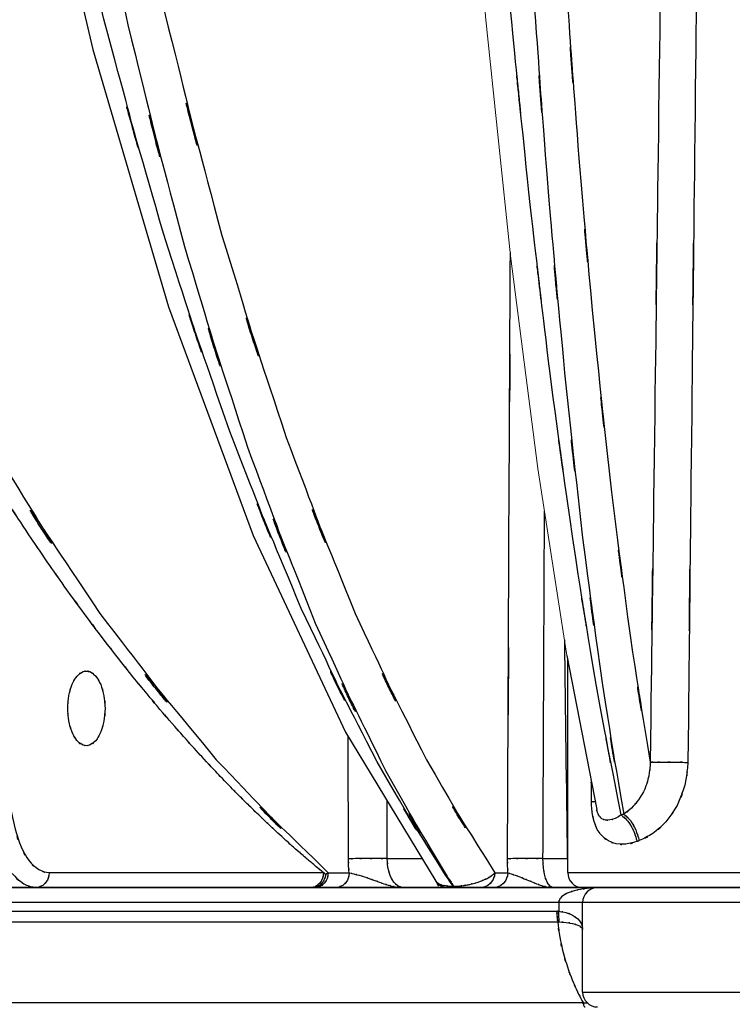
# Model space of a CAD drawing. Units: inches. Extents: x -46 to 344, y -33 to 243.
# Drawn here: x 139 to 151, y 72 to 88 of the extents above; entities that cross this region are included whole.
import ezdxf

# ---------------------------------------------------------------- set-up
doc = ezdxf.new("R2010")
doc.units = ezdxf.units.IN
doc.header["$MEASUREMENT"] = 0
doc.layers.add('レイヤー 1', color=7, linetype='Continuous')

msp = doc.modelspace()

# ---------------------------------------------------------------- linework, layer by layer
at = {"layer": 'レイヤー 1', "color": 7, "lineweight": 5}
msp.add_lwpolyline([(146.342, 92.299), (146.705, 88.156), (147.122, 84.201), (147.578, 80.635), (148.067, 77.496)], dxfattribs=at)
at = {"layer": 'レイヤー 1', "color": 7, "lineweight": 25}
for points in [[(139.04, 92.236), (140.114, 87.657), (141.385, 83.344), (142.803, 79.512), (144.354, 76.212), (145.866, 73.715)], [(148.067, 77.496), (148.565, 74.917)], [(148.08, 73.858), (148.08, 77.43)], [(145.052, 74.095), (145.636, 74.095)], [(147.664, 74.095), (148.071, 74.095)], [(139.38, 73.858), (143.984, 73.858)], [(144.061, 73.854), (144.415, 73.854)], [(146.858, 73.854), (147.076, 73.854)], [(148.08, 73.858), (153.588, 73.858)], [(146.155, 73.63), (146.167, 73.63)], [(133.56, 73.607), (168.107, 73.607)], [(158.415, 73.607), (138.73, 73.607)], [(168.357, 73.357), (133.31, 73.357)], [(147.928, 73.357), (147.928, 73.209)], [(148.33, 71.854), (148.33, 73.357)], [(136.358, 73.21), (147.897, 73.21)], [(136.431, 73.033), (147.912, 73.033)], [(148.33, 71.854), (153.336, 71.854)], [(137.728, 71.678), (148.337, 71.678)]]:
    msp.add_lwpolyline(points, dxfattribs=at)
for points, knots in [([(149.677, 92.086), (149.569, 83.899), (149.712, 94.814), (149.605, 86.628), (149.498, 78.442), (149.641, 89.356), (149.534, 81.17), (149.427, 72.984), (149.569, 83.899), (149.463, 75.712)], [0, 0, 0, 0, 1, 1, 1, 2, 2, 2, 3, 3, 3, 3]), ([(150.276, 92.082), (150.185, 83.894), (150.307, 94.811), (150.215, 86.623), (150.125, 78.435), (150.246, 89.353), (150.155, 81.165), (150.065, 72.976), (150.185, 83.894), (150.095, 75.706)], [0, 0, 0, 0, 1, 1, 1, 2, 2, 2, 3, 3, 3, 3]), ([(118.427, 92.332), (122.236, 86.211), (117.045, 94.302), (121.022, 88.286), (125.396, 82.601), (119.459, 90.098), (123.991, 84.538), (128.854, 79.389), (122.274, 86.16), (127.281, 81.152), (132.499, 76.651), (125.458, 82.553), (130.802, 78.201), (136.161, 74.45), (128.948, 79.352), (134.409, 75.75), (139.562, 72.84), (132.643, 76.632), (137.868, 73.854)], [0, 0, 0, 0, 1, 1, 1, 2, 2, 2, 3, 3, 3, 4, 4, 4, 5, 5, 5, 6, 6, 6, 6]), ([(133.58, 92.332), (135.601, 86.244), (132.829, 94.336), (134.966, 88.286), (137.295, 82.639), (134.109, 90.135), (136.558, 84.538), (139.156, 79.428), (135.612, 86.199), (138.33, 81.152), (141.123, 76.688), (137.32, 82.59), (140.231, 78.201), (143.107, 74.481), (139.201, 79.384), (142.184, 75.75), (144.957, 72.863), (141.203, 76.654), (144.061, 73.854)], [0, 0, 0, 0, 1, 1, 1, 2, 2, 2, 3, 3, 3, 4, 4, 4, 5, 5, 5, 6, 6, 6, 6]), ([(140.486, 92.312), (141.694, 86.266), (140.033, 94.317), (141.316, 88.286), (142.721, 82.653), (140.794, 90.15), (142.279, 84.538), (143.851, 79.447), (141.698, 86.217), (143.356, 81.152), (145.05, 76.708), (142.732, 82.611), (144.515, 78.201), (146.26, 74.503), (143.874, 79.406), (145.708, 75.75), (147.394, 72.882), (145.095, 76.674), (146.858, 73.854)], [0, 0, 0, 0, 1, 1, 1, 2, 2, 2, 3, 3, 3, 4, 4, 4, 5, 5, 5, 6, 6, 6, 6]), ([(146.03, 73.815), (144.271, 76.645), (146.57, 72.842), (144.88, 75.716), (142.93, 79.551), (145.472, 74.408), (143.61, 78.287), (141.767, 82.719), (144.168, 76.787), (142.409, 81.253), (140.711, 86.192), (142.924, 79.589), (141.302, 84.554), (139.757, 89.962), (141.769, 82.739), (140.297, 88.166), (138.913, 94.01), (140.712, 86.207), (139.397, 92.067)], [0, 0, 0, 0, 1, 1, 1, 2, 2, 2, 3, 3, 3, 4, 4, 4, 5, 5, 5, 6, 6, 6, 6]), ([(139.88, 92.067), (141.075, 86.064), (139.431, 94.059), (140.701, 88.07), (142.083, 82.491), (140.188, 89.916), (141.648, 84.357), (143.192, 79.297), (141.078, 86.027), (142.706, 80.993), (144.372, 76.551), (142.093, 82.451), (143.845, 78.042), (145.567, 74.314), (143.214, 79.258), (145.022, 75.571), (146.524, 72.925), (144.481, 76.429), (146.043, 73.819)], [0, 0, 0, 0, 1, 1, 1, 2, 2, 2, 3, 3, 3, 4, 4, 4, 5, 5, 5, 6, 6, 6, 6]), ([(147.838, 92.316), (148.126, 87.307), (147.73, 93.985), (148.036, 88.978), (148.372, 84.255), (147.912, 90.551), (148.267, 85.829), (148.645, 81.449), (148.126, 87.288), (148.526, 82.909), (148.946, 78.901), (148.372, 84.245), (148.813, 80.238), (149.27, 76.629), (148.645, 81.439), (149.126, 77.833), (149.617, 74.649), (148.944, 78.892), (149.463, 75.712)], [0, 0, 0, 0, 1, 1, 1, 2, 2, 2, 3, 3, 3, 4, 4, 4, 5, 5, 5, 6, 6, 6, 6]), ([(148.977, 74.824), (148.338, 78.063), (149.17, 73.739), (148.562, 76.985), (147.95, 80.693), (148.748, 75.747), (148.163, 79.458), (147.583, 83.606), (148.34, 78.073), (147.784, 82.225), (147.239, 86.782), (147.951, 80.704), (147.428, 85.264), (146.922, 90.197), (147.583, 83.619), (147.097, 88.553), (146.633, 93.824), (147.239, 86.795), (146.794, 92.067)], [0, 0, 0, 0, 1, 1, 1, 2, 2, 2, 3, 3, 3, 4, 4, 4, 5, 5, 5, 6, 6, 6, 6]), ([(147.298, 92.067), (147.602, 86.801), (147.184, 93.822), (147.508, 88.557), (147.861, 83.628), (147.375, 90.199), (147.751, 85.271), (148.151, 80.715), (147.602, 86.788), (148.026, 82.235), (148.47, 78.086), (147.86, 83.616), (148.33, 79.47), (148.814, 75.76), (148.15, 80.704), (148.662, 76.998), (149.183, 73.754), (148.468, 78.076), (149.019, 74.837)], [0, 0, 0, 0, 1, 1, 1, 2, 2, 2, 3, 3, 3, 4, 4, 4, 5, 5, 5, 6, 6, 6, 6]), ([(147.069, 74.087), (147.111, 83.029), (147.055, 71.107), (147.096, 80.049), (147.127, 86.354), (147.086, 77.947), (147.117, 84.252)], [0, 0, 0, 0, 1, 1, 1, 2, 2, 2, 2]), ([(136.805, 83.31), (137.814, 78.924), (136.47, 84.772), (137.478, 80.386), (138.481, 76.025), (137.144, 81.841), (138.147, 77.478), (139.144, 73.14), (137.814, 78.924), (138.812, 74.586)], [0, 0, 0, 0, 1, 1, 1, 2, 2, 2, 3, 3, 3, 3]), ([(143.984, 73.858), (143.947, 73.887), (143.996, 73.847), (143.959, 73.877), (143.921, 73.908), (143.972, 73.867), (143.933, 73.898), (143.894, 73.93), (143.947, 73.887), (143.907, 73.919), (143.865, 73.954), (143.921, 73.908), (143.879, 73.942), (143.835, 73.979), (143.894, 73.93), (143.849, 73.967), (143.802, 74.007), (143.865, 73.954), (143.818, 73.993), (143.767, 74.036), (143.835, 73.979), (143.784, 74.021), (143.729, 74.067), (143.803, 74.006), (143.748, 74.052), (143.689, 74.102), (143.767, 74.036), (143.708, 74.085), (143.645, 74.139), (143.729, 74.066), (143.666, 74.122), (143.597, 74.181), (143.689, 74.102), (143.62, 74.161), (143.545, 74.226), (143.645, 74.139), (143.57, 74.205), (143.489, 74.276), (143.597, 74.181), (143.515, 74.252), (143.428, 74.33), (143.545, 74.226), (143.457, 74.304), (143.362, 74.389), (143.489, 74.275), (143.394, 74.361), (143.291, 74.454), (143.428, 74.33), (143.325, 74.422), (143.214, 74.524), (143.362, 74.389), (143.251, 74.491), (143.131, 74.6), (143.291, 74.454), (143.171, 74.563), (143.043, 74.683), (143.214, 74.524), (143.085, 74.643), (142.947, 74.774), (143.131, 74.6), (142.993, 74.73), (142.845, 74.872), (143.043, 74.683), (142.895, 74.825), (142.737, 74.978), (142.948, 74.774), (142.789, 74.927), (142.619, 75.094), (142.845, 74.872), (142.676, 75.039), (142.494, 75.22), (142.737, 74.978), (142.555, 75.159), (142.36, 75.357), (142.619, 75.093), (142.426, 75.291), (142.217, 75.505), (142.495, 75.219), (142.287, 75.434), (142.064, 75.668), (142.361, 75.356), (142.138, 75.59), (141.901, 75.843), (142.217, 75.505), (141.98, 75.758), (141.727, 76.034), (142.064, 75.667), (141.811, 75.943), (141.542, 76.242), (141.901, 75.843), (141.633, 76.142), (141.346, 76.467), (141.728, 76.033), (141.442, 76.359), (141.137, 76.712), (141.543, 76.241), (141.239, 76.595), (140.913, 76.982), (141.347, 76.466), (141.023, 76.853), (140.674, 77.278), (141.138, 76.711), (140.79, 77.136), (140.416, 77.605), (140.914, 76.979), (140.541, 77.449), (140.139, 77.966), (140.674, 77.276), (140.273, 77.794), (139.841, 78.367), (140.416, 77.602), (139.986, 78.177), (139.522, 78.811), (140.139, 77.964), (139.677, 78.601), (139.18, 79.304), (139.841, 78.365), (139.347, 79.07), (138.815, 79.85), (139.522, 78.808), (138.994, 79.591), (138.426, 80.458), (139.18, 79.3), (138.617, 80.17), (138.006, 81.142), (138.817, 79.844), (138.212, 80.819), (137.555, 81.914), (138.427, 80.452), (137.776, 81.55), (137.07, 82.787), (138.006, 81.135), (137.308, 82.376), (136.55, 83.775), (137.554, 81.906), (136.805, 83.31)], [0, 0, 0, 0, 1, 1, 1, 2, 2, 2, 3, 3, 3, 4, 4, 4, 5, 5, 5, 6, 6, 6, 7, 7, 7, 8, 8, 8, 9, 9, 9, 10, 10, 10, 11, 11, 11, 12, 12, 12, 13, 13, 13, 14, 14, 14, 15, 15, 15, 16, 16, 16, 17, 17, 17, 18, 18, 18, 19, 19, 19, 20, 20, 20, 21, 21, 21, 22, 22, 22, 23, 23, 23, 24, 24, 24, 25, 25, 25, 26, 26, 26, 27, 27, 27, 28, 28, 28, 29, 29, 29, 30, 30, 30, 31, 31, 31, 32, 32, 32, 33, 33, 33, 34, 34, 34, 35, 35, 35, 36, 36, 36, 37, 37, 37, 38, 38, 38, 39, 39, 39, 40, 40, 40, 41, 41, 41, 42, 42, 42, 43, 43, 43, 44, 44, 44, 45, 45, 45, 45]), ([(139.692, 76.611), (139.712, 76.932), (139.675, 76.505), (139.71, 76.825), (139.784, 77.113), (139.675, 76.733), (139.765, 77.015), (139.881, 77.229), (139.714, 76.951), (139.849, 77.154), (139.995, 77.277), (139.79, 77.129), (139.951, 77.228), (140.031, 77.244), (139.924, 77.228), (140.005, 77.236)], [0, 0, 0, 0, 1, 1, 1, 2, 2, 2, 3, 3, 3, 4, 4, 4, 5, 5, 5, 5]), ([(140.005, 77.236), (140.089, 77.226), (139.977, 77.244), (140.06, 77.227), (140.221, 77.127), (140.017, 77.276), (140.162, 77.152), (140.297, 76.947), (140.13, 77.228), (140.245, 77.011), (140.334, 76.731), (140.227, 77.108), (140.3, 76.823), (140.335, 76.506), (140.298, 76.929), (140.318, 76.611)], [0, 0, 0, 0, 1, 1, 1, 2, 2, 2, 3, 3, 3, 4, 4, 4, 5, 5, 5, 5]), ([(140.005, 75.986), (139.92, 75.996), (140.032, 75.978), (139.949, 75.995), (139.788, 76.096), (139.992, 75.945), (139.847, 76.07), (139.712, 76.276), (139.88, 75.995), (139.764, 76.211), (139.675, 76.491), (139.783, 76.114), (139.71, 76.4), (139.675, 76.716), (139.711, 76.293), (139.692, 76.611)], [0, 0, 0, 0, 1, 1, 1, 2, 2, 2, 3, 3, 3, 4, 4, 4, 5, 5, 5, 5]), ([(140.318, 76.611), (140.298, 76.29), (140.335, 76.717), (140.299, 76.398), (140.225, 76.11), (140.335, 76.49), (140.244, 76.208), (140.128, 75.993), (140.296, 76.272), (140.161, 76.068), (140.014, 75.945), (140.22, 76.094), (140.058, 75.994), (139.979, 75.979), (140.086, 75.995), (140.005, 75.986)], [0, 0, 0, 0, 1, 1, 1, 2, 2, 2, 3, 3, 3, 4, 4, 4, 5, 5, 5, 5]), ([(149.463, 75.712), (149.442, 75.358), (149.484, 75.829), (149.441, 75.476), (149.347, 75.148), (149.486, 75.582), (149.372, 75.259), (149.225, 74.983), (149.431, 75.346), (149.269, 75.078), (149.091, 74.863), (149.335, 75.144), (149.147, 74.938), (148.96, 74.781), (149.214, 74.983), (149.019, 74.837)], [0, 0, 0, 0, 1, 1, 1, 2, 2, 2, 3, 3, 3, 4, 4, 4, 5, 5, 5, 5]), ([(150.095, 75.706), (150.038, 75.133), (150.138, 75.893), (150.045, 75.325), (149.865, 74.807), (150.127, 75.489), (149.914, 74.985), (149.645, 74.565), (150.021, 75.112), (149.726, 74.711), (149.407, 74.404), (149.845, 74.798), (149.506, 74.514), (149.17, 74.322), (149.627, 74.561), (149.279, 74.394)], [0, 0, 0, 0, 1, 1, 1, 2, 2, 2, 3, 3, 3, 4, 4, 4, 5, 5, 5, 5]), ([(149.463, 75.712), (149.565, 75.713), (149.429, 75.713), (149.531, 75.712), (149.753, 75.71), (149.456, 75.713), (149.679, 75.711), (149.979, 75.708), (149.578, 75.712), (149.879, 75.709), (150.202, 75.705), (149.772, 75.71), (150.095, 75.706)], [0, 0, 0, 0, 1, 1, 1, 2, 2, 2, 3, 3, 3, 4, 4, 4, 4]), ([(148.54, 75.048), (148.518, 75.046), (148.547, 75.048), (148.525, 75.046), (148.456, 75.043), (148.548, 75.047), (148.479, 75.044)], [0, 0, 0, 0, 1, 1, 1, 2, 2, 2, 2]), ([(149.242, 74.381), (148.962, 74.303), (149.339, 74.393), (149.053, 74.336), (148.812, 74.336), (149.134, 74.323), (148.893, 74.342), (148.691, 74.405), (148.956, 74.311), (148.761, 74.39), (148.597, 74.506), (148.808, 74.342), (148.655, 74.472), (148.53, 74.633), (148.689, 74.412), (148.576, 74.582), (148.491, 74.778), (148.597, 74.514), (148.523, 74.714), (148.47, 74.944), (148.534, 74.636), (148.491, 74.868), (148.483, 74.934), (148.494, 74.846), (148.486, 74.912)], [0, 0, 0, 0, 1, 1, 1, 2, 2, 2, 3, 3, 3, 4, 4, 4, 5, 5, 5, 6, 6, 6, 7, 7, 7, 8, 8, 8, 8]), ([(148.977, 74.824), (148.823, 74.735), (149.032, 74.848), (148.874, 74.767), (148.742, 74.723), (148.919, 74.776), (148.785, 74.74), (148.675, 74.733), (148.821, 74.736), (148.712, 74.739), (148.622, 74.767), (148.74, 74.724), (148.653, 74.761), (148.584, 74.822), (148.672, 74.735), (148.61, 74.804), (148.56, 74.896), (148.621, 74.772), (148.579, 74.867), (148.556, 74.943), (148.585, 74.841), (148.565, 74.917)], [0, 0, 0, 0, 1, 1, 1, 2, 2, 2, 3, 3, 3, 4, 4, 4, 5, 5, 5, 6, 6, 6, 7, 7, 7, 7]), ([(148.977, 74.824), (149.153, 74.672), (148.928, 74.885), (149.09, 74.718), (149.237, 74.49), (149.051, 74.8), (149.183, 74.562), (149.28, 74.292), (149.161, 74.656), (149.242, 74.381)], [0, 0, 0, 0, 1, 1, 1, 2, 2, 2, 3, 3, 3, 3]), ([(149.019, 74.837), (148.988, 74.826), (149.03, 74.84), (148.999, 74.83), (148.967, 74.82), (149.009, 74.833), (148.977, 74.824)], [0, 0, 0, 0, 1, 1, 1, 2, 2, 2, 2]), ([(149.019, 74.837), (149.192, 74.685), (148.971, 74.898), (149.13, 74.73), (149.273, 74.502), (149.092, 74.812), (149.22, 74.575), (149.315, 74.307), (149.2, 74.668), (149.279, 74.394)], [0, 0, 0, 0, 1, 1, 1, 2, 2, 2, 3, 3, 3, 3]), ([(138.812, 74.586), (138.944, 74.135), (138.752, 74.732), (138.908, 74.288), (139.097, 73.932), (138.828, 74.397), (139.043, 74.055), (139.273, 73.821), (138.949, 74.116), (139.205, 73.908), (139.464, 73.813), (139.111, 73.914), (139.38, 73.858)], [0, 0, 0, 0, 1, 1, 1, 2, 2, 2, 3, 3, 3, 4, 4, 4, 4]), ([(149.279, 74.394), (149.251, 74.384), (149.287, 74.397), (149.26, 74.387), (149.233, 74.378), (149.269, 74.391), (149.242, 74.381)], [0, 0, 0, 0, 1, 1, 1, 2, 2, 2, 2]), ([(144.415, 73.854), (144.397, 74.026), (144.419, 73.796), (144.404, 73.969), (144.397, 74.147), (144.405, 73.909), (144.4, 74.087)], [0, 0, 0, 0, 1, 1, 1, 2, 2, 2, 2]), ([(145.324, 73.607), (145.193, 73.634), (145.365, 73.586), (145.237, 73.631), (145.117, 73.727), (145.27, 73.589), (145.162, 73.7), (145.065, 73.858), (145.185, 73.643), (145.102, 73.807), (145.039, 74.009), (145.115, 73.738), (145.064, 73.943), (145.04, 74.17), (145.064, 73.867), (145.052, 74.095)], [0, 0, 0, 0, 1, 1, 1, 2, 2, 2, 3, 3, 3, 4, 4, 4, 5, 5, 5, 5]), ([(147.076, 73.854), (147.066, 74.026), (147.078, 73.796), (147.07, 73.969), (147.067, 74.147), (147.07, 73.909), (147.069, 74.087)], [0, 0, 0, 0, 1, 1, 1, 2, 2, 2, 2]), ([(147.842, 73.607), (147.753, 73.634), (147.869, 73.587), (147.784, 73.631), (147.702, 73.73), (147.803, 73.592), (147.733, 73.7), (147.671, 73.859), (147.749, 73.644), (147.694, 73.807), (147.654, 74.01), (147.702, 73.738), (147.671, 73.943), (147.657, 74.17), (147.67, 73.867), (147.664, 74.095)], [0, 0, 0, 0, 1, 1, 1, 2, 2, 2, 3, 3, 3, 4, 4, 4, 5, 5, 5, 5]), ([(145.052, 74.095), (144.782, 74.097), (145.142, 74.094), (144.872, 74.096), (144.594, 74.095), (144.965, 74.097), (144.686, 74.095), (144.44, 74.091), (144.769, 74.097), (144.521, 74.092), (144.34, 74.086), (144.583, 74.095), (144.4, 74.087)], [0, 0, 0, 0, 1, 1, 1, 2, 2, 2, 3, 3, 3, 4, 4, 4, 4]), ([(147.664, 74.095), (147.385, 74.097), (147.757, 74.094), (147.478, 74.096), (147.213, 74.095), (147.567, 74.097), (147.301, 74.095), (147.086, 74.091), (147.373, 74.097), (147.158, 74.092), (147.023, 74.087), (147.203, 74.095), (147.069, 74.087)], [0, 0, 0, 0, 1, 1, 1, 2, 2, 2, 3, 3, 3, 4, 4, 4, 4]), ([(138.759, 73.845), (139.035, 73.564), (138.649, 73.917), (138.953, 73.668), (139.263, 73.554), (138.842, 73.675), (139.163, 73.607)], [0, 0, 0, 0, 1, 1, 1, 2, 2, 2, 2]), ([(139.38, 73.858), (139.349, 73.668), (139.407, 73.917), (139.351, 73.732), (139.242, 73.586), (139.401, 73.769), (139.272, 73.641), (139.113, 73.577), (139.33, 73.644), (139.163, 73.607)], [0, 0, 0, 0, 1, 1, 1, 2, 2, 2, 3, 3, 3, 3]), ([(144.061, 73.854), (144.042, 73.711), (144.076, 73.901), (144.044, 73.759), (143.979, 73.635), (144.073, 73.796), (143.996, 73.68), (143.896, 73.594), (144.036, 73.7), (143.927, 73.626), (143.805, 73.59), (143.97, 73.628), (143.844, 73.607)], [0, 0, 0, 0, 1, 1, 1, 2, 2, 2, 3, 3, 3, 4, 4, 4, 4]), ([(144.019, 73.829), (143.977, 73.657), (144.047, 73.882), (143.984, 73.716), (143.879, 73.588), (144.03, 73.749), (143.909, 73.636), (143.812, 73.593), (143.943, 73.644), (143.843, 73.611)], [0, 0, 0, 0, 1, 1, 1, 2, 2, 2, 3, 3, 3, 3]), ([(143.984, 73.858), (143.966, 73.712), (143.999, 73.904), (143.967, 73.762), (143.903, 73.636), (143.997, 73.799), (143.92, 73.681), (143.819, 73.593), (143.96, 73.702), (143.85, 73.626), (143.837, 73.62), (143.855, 73.628), (143.842, 73.622)], [0, 0, 0, 0, 1, 1, 1, 2, 2, 2, 3, 3, 3, 4, 4, 4, 4]), ([(143.984, 73.858), (144.002, 73.843), (143.978, 73.862), (143.996, 73.848), (144.014, 73.834), (143.99, 73.853), (144.007, 73.839), (144.026, 73.825), (144.002, 73.843), (144.019, 73.829)], [0, 0, 0, 0, 1, 1, 1, 2, 2, 2, 3, 3, 3, 3]), ([(144.019, 73.829), (144.052, 73.847), (144.008, 73.823), (144.04, 73.842), (144.071, 73.86), (144.03, 73.835), (144.061, 73.854)], [0, 0, 0, 0, 1, 1, 1, 2, 2, 2, 2]), ([(144.415, 73.854), (144.381, 73.666), (144.441, 73.913), (144.385, 73.731), (144.275, 73.586), (144.434, 73.767), (144.305, 73.64), (144.148, 73.578), (144.363, 73.644), (144.198, 73.607)], [0, 0, 0, 0, 1, 1, 1, 2, 2, 2, 3, 3, 3, 3]), ([(144.415, 73.854), (144.528, 73.827), (144.376, 73.863), (144.49, 73.836), (144.625, 73.801), (144.446, 73.848), (144.58, 73.813), (144.717, 73.772), (144.534, 73.827), (144.671, 73.785), (144.803, 73.742), (144.627, 73.8), (144.759, 73.756), (144.884, 73.711), (144.717, 73.772), (144.842, 73.726), (144.96, 73.683), (144.803, 73.741), (144.921, 73.697), (145.032, 73.657), (144.883, 73.71), (144.995, 73.671), (145.101, 73.636), (144.959, 73.682), (145.066, 73.648), (145.164, 73.622), (145.033, 73.656), (145.132, 73.631), (145.223, 73.611), (145.1, 73.636), (145.193, 73.618), (145.287, 73.605), (145.162, 73.622), (145.256, 73.611), (145.358, 73.604), (145.221, 73.611), (145.324, 73.607)], [0, 0, 0, 0, 1, 1, 1, 2, 2, 2, 3, 3, 3, 4, 4, 4, 5, 5, 5, 6, 6, 6, 7, 7, 7, 8, 8, 8, 9, 9, 9, 10, 10, 10, 11, 11, 11, 12, 12, 12, 12]), ([(146.858, 73.854), (146.821, 73.666), (146.886, 73.913), (146.825, 73.731), (146.704, 73.585), (146.878, 73.766), (146.738, 73.64), (146.564, 73.577), (146.8, 73.644), (146.619, 73.607)], [0, 0, 0, 0, 1, 1, 1, 2, 2, 2, 3, 3, 3, 3]), ([(146.618, 73.713), (146.7, 73.746), (146.591, 73.702), (146.673, 73.736), (146.752, 73.773), (146.647, 73.723), (146.726, 73.761), (146.8, 73.803), (146.701, 73.746), (146.775, 73.789), (146.842, 73.835), (146.752, 73.773), (146.819, 73.82), (146.878, 73.87), (146.8, 73.802), (146.858, 73.854)], [0, 0, 0, 0, 1, 1, 1, 2, 2, 2, 3, 3, 3, 4, 4, 4, 5, 5, 5, 5]), ([(147.076, 73.854), (147.039, 73.666), (147.105, 73.913), (147.043, 73.731), (146.923, 73.585), (147.096, 73.766), (146.956, 73.64), (146.782, 73.577), (147.018, 73.644), (146.838, 73.607)], [0, 0, 0, 0, 1, 1, 1, 2, 2, 2, 3, 3, 3, 3]), ([(147.076, 73.854), (147.154, 73.826), (147.05, 73.863), (147.129, 73.836), (147.234, 73.801), (147.093, 73.847), (147.199, 73.813), (147.313, 73.772), (147.161, 73.827), (147.275, 73.785), (147.389, 73.742), (147.237, 73.8), (147.351, 73.756), (147.46, 73.711), (147.314, 73.772), (147.424, 73.726), (147.527, 73.683), (147.389, 73.741), (147.492, 73.697), (147.59, 73.657), (147.459, 73.71), (147.558, 73.671), (147.65, 73.636), (147.527, 73.682), (147.619, 73.648), (147.704, 73.622), (147.591, 73.656), (147.676, 73.631), (147.756, 73.611), (147.649, 73.636), (147.729, 73.618), (147.81, 73.605), (147.702, 73.622), (147.783, 73.611), (147.871, 73.604), (147.754, 73.611), (147.842, 73.607)], [0, 0, 0, 0, 1, 1, 1, 2, 2, 2, 3, 3, 3, 4, 4, 4, 5, 5, 5, 6, 6, 6, 7, 7, 7, 8, 8, 8, 9, 9, 9, 10, 10, 10, 11, 11, 11, 12, 12, 12, 12]), ([(145.866, 73.715), (145.878, 73.7), (145.862, 73.719), (145.874, 73.705), (145.9, 73.68), (145.865, 73.712), (145.892, 73.689), (145.925, 73.666), (145.881, 73.695), (145.914, 73.674), (145.957, 73.654), (145.9, 73.681), (145.943, 73.661), (145.999, 73.642), (145.924, 73.666), (145.98, 73.649), (146.052, 73.633), (145.956, 73.653), (146.029, 73.639), (146.118, 73.628), (145.999, 73.641), (146.089, 73.633)], [0, 0, 0, 0, 1, 1, 1, 2, 2, 2, 3, 3, 3, 4, 4, 4, 5, 5, 5, 6, 6, 6, 7, 7, 7, 7]), ([(146.155, 73.63), (146.17, 73.611), (146.149, 73.635), (146.165, 73.618), (146.181, 73.605), (146.159, 73.621), (146.176, 73.61)], [0, 0, 0, 0, 1, 1, 1, 2, 2, 2, 2]), ([(146.167, 73.63), (146.182, 73.611), (146.162, 73.635), (146.177, 73.618), (146.193, 73.605), (146.171, 73.621), (146.188, 73.61)], [0, 0, 0, 0, 1, 1, 1, 2, 2, 2, 2]), ([(146.269, 73.635), (146.352, 73.644), (146.241, 73.631), (146.325, 73.641), (146.41, 73.654), (146.296, 73.636), (146.382, 73.649)], [0, 0, 0, 0, 1, 1, 1, 2, 2, 2, 2]), ([(146.44, 73.661), (146.53, 73.683), (146.411, 73.654), (146.501, 73.676), (146.59, 73.702), (146.47, 73.667), (146.56, 73.694)], [0, 0, 0, 0, 1, 1, 1, 2, 2, 2, 2]), ([(148.537, 73.604), (148.343, 73.59), (148.601, 73.611), (148.408, 73.594), (148.235, 73.571), (148.465, 73.604), (148.292, 73.577), (148.138, 73.545), (148.343, 73.59), (148.189, 73.555), (148.056, 73.512), (148.234, 73.571), (148.102, 73.525), (147.991, 73.475), (148.136, 73.546), (148.029, 73.49), (147.945, 73.431), (148.054, 73.513), (147.974, 73.449), (147.919, 73.384), (147.988, 73.474), (147.94, 73.404), (147.918, 73.335), (147.941, 73.429), (147.928, 73.357)], [0, 0, 0, 0, 1, 1, 1, 2, 2, 2, 3, 3, 3, 4, 4, 4, 5, 5, 5, 6, 6, 6, 7, 7, 7, 8, 8, 8, 8]), ([(147.928, 73.209), (148.108, 73.181), (147.869, 73.224), (148.048, 73.188), (148.213, 73.13), (147.995, 73.214), (148.157, 73.146), (148.297, 73.055), (148.115, 73.183), (148.248, 73.082), (148.347, 72.96), (148.224, 73.129), (148.31, 72.997), (148.349, 72.86), (148.307, 73.045), (148.33, 72.904)], [0, 0, 0, 0, 1, 1, 1, 2, 2, 2, 3, 3, 3, 4, 4, 4, 5, 5, 5, 5]), ([(147.897, 73.21), (147.921, 73.21), (147.89, 73.211), (147.913, 73.21), (147.937, 73.209), (147.906, 73.211), (147.928, 73.209)], [0, 0, 0, 0, 1, 1, 1, 2, 2, 2, 2]), ([(147.912, 73.033), (147.96, 72.645), (147.89, 73.162), (147.946, 72.775), (148.027, 72.385), (147.914, 72.903), (148.003, 72.516)], [0, 0, 0, 0, 1, 1, 1, 2, 2, 2, 2]), ([(147.897, 73.21), (147.9, 73.113), (147.896, 73.242), (147.899, 73.145), (147.906, 73.055), (147.896, 73.175), (147.904, 73.085), (147.915, 73.007), (147.9, 73.11), (147.912, 73.033)], [0, 0, 0, 0, 1, 1, 1, 2, 2, 2, 3, 3, 3, 3]), ([(147.928, 73.209), (147.924, 73.113), (147.929, 73.241), (147.926, 73.145), (147.928, 73.055), (147.925, 73.175), (147.928, 73.085), (147.934, 73.007), (147.924, 73.11), (147.932, 73.033)], [0, 0, 0, 0, 1, 1, 1, 2, 2, 2, 3, 3, 3, 3]), ([(147.932, 73.033), (148.112, 73.019), (147.873, 73.04), (148.051, 73.022), (148.215, 72.997), (147.998, 73.034), (148.16, 73.004), (148.296, 72.965), (148.116, 73.02), (148.25, 72.976), (148.343, 72.928), (148.222, 73), (148.31, 72.94), (148.347, 72.885), (148.307, 72.962), (148.33, 72.902)], [0, 0, 0, 0, 1, 1, 1, 2, 2, 2, 3, 3, 3, 4, 4, 4, 5, 5, 5, 5]), ([(148.003, 72.516), (148.106, 72.156), (147.964, 72.634), (148.074, 72.276), (148.192, 71.949), (148.031, 72.384), (148.155, 72.058), (148.285, 71.76), (148.109, 72.157), (148.243, 71.86), (148.272, 71.8), (148.234, 71.88), (148.262, 71.82)], [0, 0, 0, 0, 1, 1, 1, 2, 2, 2, 3, 3, 3, 4, 4, 4, 4]), ([(148.337, 71.678), (148.351, 71.618), (148.331, 71.697), (148.346, 71.638), (148.361, 71.6), (148.339, 71.649), (148.358, 71.613), (148.375, 71.598), (148.351, 71.615), (148.37, 71.605)], [0, 0, 0, 0, 1, 1, 1, 2, 2, 2, 3, 3, 3, 3])]:
    msp.add_open_spline(points, degree=3, knots=knots, dxfattribs=at)
for points in [[(147.664, 74.095), (147.673, 76.036), (147.681, 77.977), (147.69, 79.918)], [(148.025, 77.758), (148.04, 76.537), (148.055, 75.315), (148.071, 74.095)], [(144.4, 74.087), (144.399, 74.772), (144.399, 75.456), (144.398, 76.14)], [(148.479, 75.044), (148.478, 75.155), (148.477, 75.266), (148.475, 75.378)], [(145.052, 74.095), (145.051, 74.417), (145.051, 74.74), (145.05, 75.063)], [(148.486, 74.912), (148.482, 74.956), (148.479, 75), (148.479, 75.044)], [(146.141, 73.649), (146.104, 73.704), (146.067, 73.759), (146.03, 73.815)], [(146.043, 73.819), (146.079, 73.764), (146.115, 73.709), (146.151, 73.654)], [(148.08, 73.858), (148.08, 73.719), (148.191, 73.607), (148.33, 73.607)], [(145.866, 73.715), (145.913, 73.647), (145.99, 73.607), (146.072, 73.607)], [(145.879, 73.699), (145.886, 73.674), (145.897, 73.651), (145.913, 73.631)], [(146.089, 73.633), (146.105, 73.631), (146.121, 73.631), (146.138, 73.631)], [(146.138, 73.631), (146.143, 73.631), (146.149, 73.631), (146.155, 73.631)], [(146.155, 73.63), (146.151, 73.636), (146.146, 73.643), (146.141, 73.649)], [(146.151, 73.654), (146.157, 73.646), (146.162, 73.638), (146.167, 73.63)], [(146.167, 73.631), (146.183, 73.63), (146.2, 73.631), (146.216, 73.631)], [(146.216, 73.631), (146.233, 73.632), (146.251, 73.633), (146.269, 73.635)], [(146.382, 73.649), (146.401, 73.653), (146.421, 73.657), (146.44, 73.661)], [(146.56, 73.694), (146.58, 73.7), (146.598, 73.707), (146.618, 73.713)], [(143.842, 73.622), (143.83, 73.618), (143.82, 73.614), (143.809, 73.612)], [(148.581, 73.607), (148.442, 73.607), (148.33, 73.495), (148.33, 73.357)], [(147.932, 73.033), (147.926, 73.033), (147.919, 73.033), (147.912, 73.033)], [(148.262, 71.82), (148.286, 71.772), (148.311, 71.724), (148.337, 71.678)], [(148.33, 71.854), (148.33, 71.716), (148.442, 71.605), (148.581, 71.605)], [(148.337, 71.678), (148.361, 71.676), (148.385, 71.674), (148.41, 71.673)]]:
    msp.add_open_spline(points, degree=3, dxfattribs=at)

doc.saveas('drawing.dxf')
